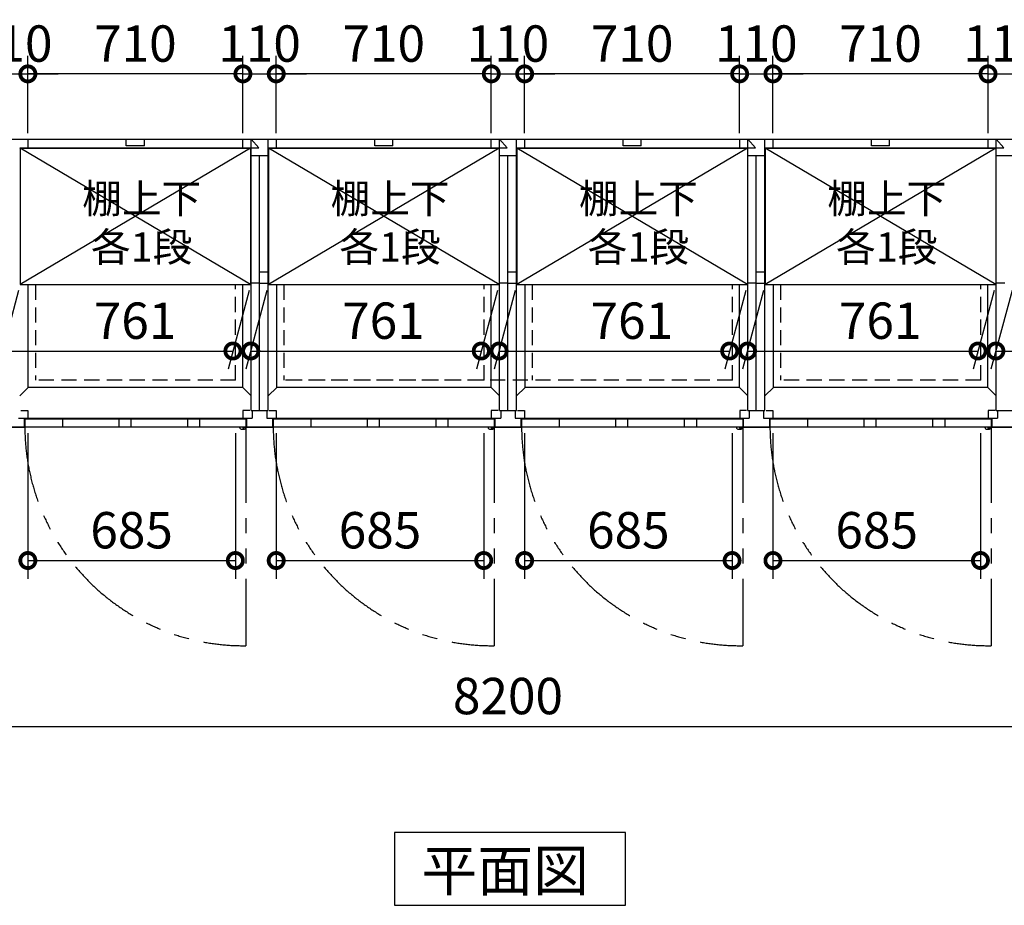
# Model space of a CAD drawing. Extents: x 140 to 16534, y 0 to 11410.
# Drawn here: x 4936 to 8187, y 6783 to 9705 of the extents above; entities that cross this region are included whole.
import ezdxf

# ---------------------------------------------------------------- set-up
doc = ezdxf.new("R2010")
doc.units = 0
doc.header["$LTSCALE"] = 20
doc.header["$PDMODE"] = 3
doc.header["$PDSIZE"] = 2
doc.linetypes.add('HIDDEN', pattern=[0.375, 0.25, -0.125])
doc.linetypes.add('PHANTOM', pattern=[2.5, 1.25, -0.25, 0.25, -0.25, 0.25, -0.25])
doc.layers.get('0').update_dxf_attribs({"linetype": 'CONTINUOUS'})
doc.layers.get('DEFPOINTS').update_dxf_attribs({"linetype": 'CONTINUOUS'})
for name, color, linetype in [('寸法', 4, 'CONTINUOUS'), ('想像線', 6, 'PHANTOM'), ('点線', 2, 'HIDDEN'), ('破線', 2, 'HIDDEN'), ('細線', 5, 'CONTINUOUS'), ('部品1', 7, 'CONTINUOUS')]:
    doc.layers.add(name, color=color, linetype=linetype)
doc.styles.add('STYLE1', font='isocp.shx', dxfattribs={"bigfont": 'bigfont.shx'})
doc.styles.add('STYLE2', font='MS PGothic.ttf')
doc.dimstyles.new('INABA_S40G', dxfattribs={"dimscale": 40, "dimtxt": 3, "dimasz": 2.5, "dimexe": 1.5, "dimexo": 0.5, "dimgap": 1, "dimtad": 3, "dimdec": 1, "dimdsep": 46, "dimtxsty": 'STYLE1', "dimblk1": 'DOTSMALL', "dimblk2": 'DOTSMALL', "dimsah": 1, "dimcen": 0, "dimclrt": 7, "dimadec": 0, "dimazin": 0, "dimtfac": 1, "dimtdec": 4, "dimtix": 1, "dimtmove": 0, "dimatfit": 3, "dimldrblk": 'DOTSMALL', "dimfxl": 1, "dimtolj": 1, "dimtzin": 0, "dimarcsym": 0})

# ---------------------------------------------------------------- blocks, each defined once
blk = doc.blocks.new('_DOTSMALL')
at = {"color": 0, "linetype": 'ByBlock', "ltscale": 50, "const_width": 0.5}
blk.add_lwpolyline([(-0.0625, 0, 1), (0.0625, 0, 1)], format="xyb", close=True, dxfattribs=at)
blk = doc.blocks.new('*D2')
at = {"layer": 'DEFPOINTS', "color": 0, "ltscale": 50}
for p in [(2448, 8360.8), (10648, 8360.8), (10648, 7373.7)]:
    blk.add_point(p, dxfattribs=at)
at = {"layer": '寸法', "color": 0, "lineweight": -2, "ltscale": 50}
for p, q in [((2448, 8340.8), (2448, 7313.7)), ((10648, 8340.8), (10648, 7313.7)), ((2448, 7373.7), (10648, 7373.7))]:
    blk.add_line(p, q, dxfattribs=at)
at = {"layer": '寸法', "color": 0, "lineweight": -2, "ltscale": 50, "xscale": 100, "yscale": 100, "zscale": 100, "rotation": 180}
blk.add_blockref('_DOTSMALL', (2448, 7373.7), dxfattribs=at)
at = {"layer": '寸法', "color": 0, "lineweight": -2, "ltscale": 50, "xscale": 100, "yscale": 100, "zscale": 100}
blk.add_blockref('_DOTSMALL', (10648, 7373.7), dxfattribs=at)
at = {"layer": '寸法', "color": 7, "ltscale": 50, "insert": (6548, 7473.7), "char_height": 120, "attachment_point": 5, "style": 'STYLE1'}
blk.add_mtext('\\A1;8200', dxfattribs=at)
blk = doc.blocks.new('*D34')
at = {"layer": 'DEFPOINTS', "color": 0, "ltscale": 50}
for p in [(8243, 9526.6), (8133, 9310.8), (8243, 9310.8)]:
    blk.add_point(p, dxfattribs=at)
at = {"layer": '寸法', "color": 0, "lineweight": -2, "ltscale": 50}
for p, q in [((8133, 9330.8), (8133, 9586.6)), ((8243, 9330.8), (8243, 9586.6)), ((8133, 9526.6), (8033, 9526.6)), ((8133, 9526.6), (8243, 9526.6)), ((8243, 9526.6), (8343, 9526.6))]:
    blk.add_line(p, q, dxfattribs=at)
at = {"layer": '寸法', "color": 0, "lineweight": -2, "ltscale": 50, "xscale": 100, "yscale": 100, "zscale": 100}
blk.add_blockref('_DOTSMALL', (8133, 9526.6), dxfattribs=at)
at = {"layer": '寸法', "color": 0, "lineweight": -2, "ltscale": 50, "xscale": 100, "yscale": 100, "zscale": 100, "rotation": 180}
blk.add_blockref('_DOTSMALL', (8243, 9526.6), dxfattribs=at)
at = {"layer": '寸法', "color": 7, "ltscale": 50, "insert": (8188, 9626.6), "char_height": 120, "attachment_point": 5, "style": 'STYLE1'}
blk.add_mtext('\\A1;110', dxfattribs=at)
blk = doc.blocks.new('*D39')
at = {"layer": 'DEFPOINTS', "color": 0, "ltscale": 50}
for p in [(7423, 8360.8), (8108, 8360.8), (8108, 7920.9)]:
    blk.add_point(p, dxfattribs=at)
at = {"layer": '寸法', "color": 0, "lineweight": -2, "ltscale": 50}
for p, q in [((7423, 8340.8), (7423, 7860.9)), ((8108, 8340.8), (8108, 7860.9)), ((7423, 7920.9), (8108, 7920.9))]:
    blk.add_line(p, q, dxfattribs=at)
at = {"layer": '寸法', "color": 0, "lineweight": -2, "ltscale": 50, "xscale": 100, "yscale": 100, "zscale": 100, "rotation": 180}
blk.add_blockref('_DOTSMALL', (7423, 7920.9), dxfattribs=at)
at = {"layer": '寸法', "color": 0, "lineweight": -2, "ltscale": 50, "xscale": 100, "yscale": 100, "zscale": 100}
blk.add_blockref('_DOTSMALL', (8108, 7920.9), dxfattribs=at)
at = {"layer": '寸法', "color": 7, "ltscale": 50, "insert": (7765.5, 8020.9), "char_height": 120, "attachment_point": 5, "style": 'STYLE1'}
blk.add_mtext('\\A1;685', dxfattribs=at)
blk = doc.blocks.new('*D38')
at = {"layer": 'DEFPOINTS', "color": 0, "ltscale": 50}
for p in [(7423, 9526.6), (7423, 9310.8), (8133, 9310.8)]:
    blk.add_point(p, dxfattribs=at)
at = {"layer": '寸法', "color": 0, "lineweight": -2, "ltscale": 50}
for p, q in [((7423, 9330.8), (7423, 9586.6)), ((8133, 9330.8), (8133, 9586.6)), ((8133, 9526.6), (7423, 9526.6))]:
    blk.add_line(p, q, dxfattribs=at)
at = {"layer": '寸法', "color": 0, "lineweight": -2, "ltscale": 50, "xscale": 100, "yscale": 100, "zscale": 100, "rotation": 180}
blk.add_blockref('_DOTSMALL', (7423, 9526.6), dxfattribs=at)
at = {"layer": '寸法', "color": 0, "lineweight": -2, "ltscale": 50, "xscale": 100, "yscale": 100, "zscale": 100}
blk.add_blockref('_DOTSMALL', (8133, 9526.6), dxfattribs=at)
at = {"layer": '寸法', "color": 7, "ltscale": 50, "insert": (7778, 9626.6), "char_height": 120, "attachment_point": 5, "style": 'STYLE1'}
blk.add_mtext('\\A1;710', dxfattribs=at)
blk = doc.blocks.new('*D40')
at = {"layer": 'DEFPOINTS', "color": 0, "ltscale": 50}
for p in [(5783, 9526.6), (5673, 9310.8), (5783, 9310.8)]:
    blk.add_point(p, dxfattribs=at)
at = {"layer": '寸法', "color": 0, "lineweight": -2, "ltscale": 50}
for p, q in [((5673, 9330.8), (5673, 9586.6)), ((5783, 9330.8), (5783, 9586.6)), ((5673, 9526.6), (5573, 9526.6)), ((5673, 9526.6), (5783, 9526.6)), ((5783, 9526.6), (5883, 9526.6))]:
    blk.add_line(p, q, dxfattribs=at)
at = {"layer": '寸法', "color": 0, "lineweight": -2, "ltscale": 50, "xscale": 100, "yscale": 100, "zscale": 100}
blk.add_blockref('_DOTSMALL', (5673, 9526.6), dxfattribs=at)
at = {"layer": '寸法', "color": 0, "lineweight": -2, "ltscale": 50, "xscale": 100, "yscale": 100, "zscale": 100, "rotation": 180}
blk.add_blockref('_DOTSMALL', (5783, 9526.6), dxfattribs=at)
at = {"layer": '寸法', "color": 7, "ltscale": 50, "insert": (5728, 9626.6), "char_height": 120, "attachment_point": 5, "style": 'STYLE1'}
blk.add_mtext('\\A1;110', dxfattribs=at)
blk = doc.blocks.new('*D41')
at = {"layer": 'DEFPOINTS', "color": 0, "ltscale": 50}
for p in [(4963, 8360.8), (5648, 8360.8), (5648, 7920.9)]:
    blk.add_point(p, dxfattribs=at)
at = {"layer": '寸法', "color": 0, "lineweight": -2, "ltscale": 50}
for p, q in [((4963, 8340.8), (4963, 7860.9)), ((5648, 8340.8), (5648, 7860.9)), ((4963, 7920.9), (5648, 7920.9))]:
    blk.add_line(p, q, dxfattribs=at)
at = {"layer": '寸法', "color": 0, "lineweight": -2, "ltscale": 50, "xscale": 100, "yscale": 100, "zscale": 100, "rotation": 180}
blk.add_blockref('_DOTSMALL', (4963, 7920.9), dxfattribs=at)
at = {"layer": '寸法', "color": 0, "lineweight": -2, "ltscale": 50, "xscale": 100, "yscale": 100, "zscale": 100}
blk.add_blockref('_DOTSMALL', (5648, 7920.9), dxfattribs=at)
at = {"layer": '寸法', "color": 7, "ltscale": 50, "insert": (5305.5, 8020.9), "char_height": 120, "attachment_point": 5, "style": 'STYLE1'}
blk.add_mtext('\\A1;685', dxfattribs=at)
blk = doc.blocks.new('*D43')
at = {"layer": 'DEFPOINTS', "color": 0, "ltscale": 50}
for p in [(4963, 9526.6), (4853, 9310.8), (4963, 9310.8)]:
    blk.add_point(p, dxfattribs=at)
at = {"layer": '寸法', "color": 0, "lineweight": -2, "ltscale": 50}
for p, q in [((4853, 9330.8), (4853, 9586.6)), ((4963, 9330.8), (4963, 9586.6)), ((4853, 9526.6), (4753, 9526.6)), ((4853, 9526.6), (4963, 9526.6)), ((4963, 9526.6), (5063, 9526.6))]:
    blk.add_line(p, q, dxfattribs=at)
at = {"layer": '寸法', "color": 0, "lineweight": -2, "ltscale": 50, "xscale": 100, "yscale": 100, "zscale": 100}
blk.add_blockref('_DOTSMALL', (4853, 9526.6), dxfattribs=at)
at = {"layer": '寸法', "color": 0, "lineweight": -2, "ltscale": 50, "xscale": 100, "yscale": 100, "zscale": 100, "rotation": 180}
blk.add_blockref('_DOTSMALL', (4963, 9526.6), dxfattribs=at)
at = {"layer": '寸法', "color": 7, "ltscale": 50, "insert": (4908, 9626.6), "char_height": 120, "attachment_point": 5, "style": 'STYLE1'}
blk.add_mtext('\\A1;110', dxfattribs=at)
blk = doc.blocks.new('*D42')
at = {"layer": 'DEFPOINTS', "color": 0, "ltscale": 50}
for p in [(4963, 9526.6), (4963, 9310.8), (5673, 9310.8)]:
    blk.add_point(p, dxfattribs=at)
at = {"layer": '寸法', "color": 0, "lineweight": -2, "ltscale": 50}
for p, q in [((4963, 9330.8), (4963, 9586.6)), ((5673, 9330.8), (5673, 9586.6)), ((5673, 9526.6), (4963, 9526.6))]:
    blk.add_line(p, q, dxfattribs=at)
at = {"layer": '寸法', "color": 0, "lineweight": -2, "ltscale": 50, "xscale": 100, "yscale": 100, "zscale": 100, "rotation": 180}
blk.add_blockref('_DOTSMALL', (4963, 9526.6), dxfattribs=at)
at = {"layer": '寸法', "color": 0, "lineweight": -2, "ltscale": 50, "xscale": 100, "yscale": 100, "zscale": 100}
blk.add_blockref('_DOTSMALL', (5673, 9526.6), dxfattribs=at)
at = {"layer": '寸法', "color": 7, "ltscale": 50, "insert": (5318, 9626.6), "char_height": 120, "attachment_point": 5, "style": 'STYLE1'}
blk.add_mtext('\\A1;710', dxfattribs=at)
blk = doc.blocks.new('*D53')
at = {"layer": 'DEFPOINTS', "color": 0, "ltscale": 50}
for p in [(8217.5, 8831.3), (8978.5, 8831.3), (8919.9, 8612.2)]:
    blk.add_point(p, dxfattribs=at)
at = {"layer": '寸法', "color": 0, "lineweight": -2, "ltscale": 50}
for p, q in [((8212.2, 8811.3), (8142.8, 8552.2)), ((8973.2, 8811.3), (8903.8, 8552.2)), ((8158.9, 8612.2), (8919.9, 8612.2))]:
    blk.add_line(p, q, dxfattribs=at)
at = {"layer": '寸法', "color": 0, "lineweight": -2, "ltscale": 50, "xscale": 100, "yscale": 100, "zscale": 100, "rotation": 180}
blk.add_blockref('_DOTSMALL', (8158.9, 8612.2), dxfattribs=at)
at = {"layer": '寸法', "color": 0, "lineweight": -2, "ltscale": 50, "xscale": 100, "yscale": 100, "zscale": 100}
blk.add_blockref('_DOTSMALL', (8919.9, 8612.2), dxfattribs=at)
at = {"layer": '寸法', "color": 7, "ltscale": 50, "insert": (8596.9, 8712.2), "char_height": 120, "attachment_point": 5, "style": 'STYLE1'}
blk.add_mtext('\\A1;761', dxfattribs=at)
blk = doc.blocks.new('*D54')
at = {"layer": 'DEFPOINTS', "color": 0, "ltscale": 50}
for p in [(7397.5, 8831.3), (8158.5, 8831.3), (8099.9, 8612.2)]:
    blk.add_point(p, dxfattribs=at)
at = {"layer": '寸法', "color": 0, "lineweight": -2, "ltscale": 50}
for p, q in [((7392.2, 8811.3), (7322.8, 8552.2)), ((8153.2, 8811.3), (8083.8, 8552.2)), ((7338.9, 8612.2), (8099.9, 8612.2))]:
    blk.add_line(p, q, dxfattribs=at)
at = {"layer": '寸法', "color": 0, "lineweight": -2, "ltscale": 50, "xscale": 100, "yscale": 100, "zscale": 100, "rotation": 180}
blk.add_blockref('_DOTSMALL', (7338.9, 8612.2), dxfattribs=at)
at = {"layer": '寸法', "color": 0, "lineweight": -2, "ltscale": 50, "xscale": 100, "yscale": 100, "zscale": 100}
blk.add_blockref('_DOTSMALL', (8099.9, 8612.2), dxfattribs=at)
at = {"layer": '寸法', "color": 7, "ltscale": 50, "insert": (7776.9, 8712.2), "char_height": 120, "attachment_point": 5, "style": 'STYLE1'}
blk.add_mtext('\\A1;761', dxfattribs=at)
blk = doc.blocks.new('*D55')
at = {"layer": 'DEFPOINTS', "color": 0, "ltscale": 50}
for p in [(4937.5, 8831.3), (5698.5, 8831.3), (5639.9, 8612.2)]:
    blk.add_point(p, dxfattribs=at)
at = {"layer": '寸法', "color": 0, "lineweight": -2, "ltscale": 50}
for p, q in [((4932.2, 8811.3), (4862.8, 8552.2)), ((5693.2, 8811.3), (5623.8, 8552.2)), ((4878.9, 8612.2), (5639.9, 8612.2))]:
    blk.add_line(p, q, dxfattribs=at)
at = {"layer": '寸法', "color": 0, "lineweight": -2, "ltscale": 50, "xscale": 100, "yscale": 100, "zscale": 100, "rotation": 180}
blk.add_blockref('_DOTSMALL', (4878.9, 8612.2), dxfattribs=at)
at = {"layer": '寸法', "color": 0, "lineweight": -2, "ltscale": 50, "xscale": 100, "yscale": 100, "zscale": 100}
blk.add_blockref('_DOTSMALL', (5639.9, 8612.2), dxfattribs=at)
at = {"layer": '寸法', "color": 7, "ltscale": 50, "insert": (5316.9, 8712.2), "char_height": 120, "attachment_point": 5, "style": 'STYLE1'}
blk.add_mtext('\\A1;761', dxfattribs=at)
blk = doc.blocks.new('*D62')
at = {"layer": 'DEFPOINTS', "color": 0, "ltscale": 50}
for p in [(6577.5, 8831.3), (7338.5, 8831.3), (7279.9, 8612.2)]:
    blk.add_point(p, dxfattribs=at)
at = {"layer": '寸法', "color": 0, "lineweight": -2, "ltscale": 50}
for p, q in [((6572.2, 8811.3), (6502.8, 8552.2)), ((7333.2, 8811.3), (7263.8, 8552.2)), ((6518.9, 8612.2), (7279.9, 8612.2))]:
    blk.add_line(p, q, dxfattribs=at)
at = {"layer": '寸法', "color": 0, "lineweight": -2, "ltscale": 50, "xscale": 100, "yscale": 100, "zscale": 100, "rotation": 180}
blk.add_blockref('_DOTSMALL', (6518.9, 8612.2), dxfattribs=at)
at = {"layer": '寸法', "color": 0, "lineweight": -2, "ltscale": 50, "xscale": 100, "yscale": 100, "zscale": 100}
blk.add_blockref('_DOTSMALL', (7279.9, 8612.2), dxfattribs=at)
at = {"layer": '寸法', "color": 7, "ltscale": 50, "insert": (6956.9, 8712.2), "char_height": 120, "attachment_point": 5, "style": 'STYLE1'}
blk.add_mtext('\\A1;761', dxfattribs=at)
blk = doc.blocks.new('*D63')
at = {"layer": 'DEFPOINTS', "color": 0, "ltscale": 50}
for p in [(6603, 8360.8), (7288, 8360.8), (7288, 7920.9)]:
    blk.add_point(p, dxfattribs=at)
at = {"layer": '寸法', "color": 0, "lineweight": -2, "ltscale": 50}
for p, q in [((6603, 8340.8), (6603, 7860.9)), ((7288, 8340.8), (7288, 7860.9)), ((6603, 7920.9), (7288, 7920.9))]:
    blk.add_line(p, q, dxfattribs=at)
at = {"layer": '寸法', "color": 0, "lineweight": -2, "ltscale": 50, "xscale": 100, "yscale": 100, "zscale": 100, "rotation": 180}
blk.add_blockref('_DOTSMALL', (6603, 7920.9), dxfattribs=at)
at = {"layer": '寸法', "color": 0, "lineweight": -2, "ltscale": 50, "xscale": 100, "yscale": 100, "zscale": 100}
blk.add_blockref('_DOTSMALL', (7288, 7920.9), dxfattribs=at)
at = {"layer": '寸法', "color": 7, "ltscale": 50, "insert": (6945.5, 8020.9), "char_height": 120, "attachment_point": 5, "style": 'STYLE1'}
blk.add_mtext('\\A1;685', dxfattribs=at)
blk = doc.blocks.new('*D64')
at = {"layer": 'DEFPOINTS', "color": 0, "ltscale": 50}
for p in [(6603, 9526.6), (6603, 9310.8), (7313, 9310.8)]:
    blk.add_point(p, dxfattribs=at)
at = {"layer": '寸法', "color": 0, "lineweight": -2, "ltscale": 50}
for p, q in [((6603, 9330.8), (6603, 9586.6)), ((7313, 9330.8), (7313, 9586.6)), ((7313, 9526.6), (6603, 9526.6))]:
    blk.add_line(p, q, dxfattribs=at)
at = {"layer": '寸法', "color": 0, "lineweight": -2, "ltscale": 50, "xscale": 100, "yscale": 100, "zscale": 100, "rotation": 180}
blk.add_blockref('_DOTSMALL', (6603, 9526.6), dxfattribs=at)
at = {"layer": '寸法', "color": 0, "lineweight": -2, "ltscale": 50, "xscale": 100, "yscale": 100, "zscale": 100}
blk.add_blockref('_DOTSMALL', (7313, 9526.6), dxfattribs=at)
at = {"layer": '寸法', "color": 7, "ltscale": 50, "insert": (6958, 9626.6), "char_height": 120, "attachment_point": 5, "style": 'STYLE1'}
blk.add_mtext('\\A1;710', dxfattribs=at)
blk = doc.blocks.new('*D65')
at = {"layer": 'DEFPOINTS', "color": 0, "ltscale": 50}
for p in [(7423, 9526.6), (7313, 9310.8), (7423, 9310.8)]:
    blk.add_point(p, dxfattribs=at)
at = {"layer": '寸法', "color": 0, "lineweight": -2, "ltscale": 50}
for p, q in [((7313, 9330.8), (7313, 9586.6)), ((7423, 9330.8), (7423, 9586.6)), ((7313, 9526.6), (7213, 9526.6)), ((7313, 9526.6), (7423, 9526.6)), ((7423, 9526.6), (7523, 9526.6))]:
    blk.add_line(p, q, dxfattribs=at)
at = {"layer": '寸法', "color": 0, "lineweight": -2, "ltscale": 50, "xscale": 100, "yscale": 100, "zscale": 100}
blk.add_blockref('_DOTSMALL', (7313, 9526.6), dxfattribs=at)
at = {"layer": '寸法', "color": 0, "lineweight": -2, "ltscale": 50, "xscale": 100, "yscale": 100, "zscale": 100, "rotation": 180}
blk.add_blockref('_DOTSMALL', (7423, 9526.6), dxfattribs=at)
at = {"layer": '寸法', "color": 7, "ltscale": 50, "insert": (7368, 9626.6), "char_height": 120, "attachment_point": 5, "style": 'STYLE1'}
blk.add_mtext('\\A1;110', dxfattribs=at)
blk = doc.blocks.new('*D66')
at = {"layer": 'DEFPOINTS', "color": 0, "ltscale": 50}
for p in [(5757.5, 8831.3), (6518.5, 8831.3), (6459.9, 8612.2)]:
    blk.add_point(p, dxfattribs=at)
at = {"layer": '寸法', "color": 0, "lineweight": -2, "ltscale": 50}
for p, q in [((5752.2, 8811.3), (5682.8, 8552.2)), ((6513.2, 8811.3), (6443.8, 8552.2)), ((5698.9, 8612.2), (6459.9, 8612.2))]:
    blk.add_line(p, q, dxfattribs=at)
at = {"layer": '寸法', "color": 0, "lineweight": -2, "ltscale": 50, "xscale": 100, "yscale": 100, "zscale": 100, "rotation": 180}
blk.add_blockref('_DOTSMALL', (5698.9, 8612.2), dxfattribs=at)
at = {"layer": '寸法', "color": 0, "lineweight": -2, "ltscale": 50, "xscale": 100, "yscale": 100, "zscale": 100}
blk.add_blockref('_DOTSMALL', (6459.9, 8612.2), dxfattribs=at)
at = {"layer": '寸法', "color": 7, "ltscale": 50, "insert": (6136.9, 8712.2), "char_height": 120, "attachment_point": 5, "style": 'STYLE1'}
blk.add_mtext('\\A1;761', dxfattribs=at)
blk = doc.blocks.new('*D67')
at = {"layer": 'DEFPOINTS', "color": 0, "ltscale": 50}
for p in [(5783, 8360.8), (6468, 8360.8), (6468, 7920.9)]:
    blk.add_point(p, dxfattribs=at)
at = {"layer": '寸法', "color": 0, "lineweight": -2, "ltscale": 50}
for p, q in [((5783, 8340.8), (5783, 7860.9)), ((6468, 8340.8), (6468, 7860.9)), ((5783, 7920.9), (6468, 7920.9))]:
    blk.add_line(p, q, dxfattribs=at)
at = {"layer": '寸法', "color": 0, "lineweight": -2, "ltscale": 50, "xscale": 100, "yscale": 100, "zscale": 100, "rotation": 180}
blk.add_blockref('_DOTSMALL', (5783, 7920.9), dxfattribs=at)
at = {"layer": '寸法', "color": 0, "lineweight": -2, "ltscale": 50, "xscale": 100, "yscale": 100, "zscale": 100}
blk.add_blockref('_DOTSMALL', (6468, 7920.9), dxfattribs=at)
at = {"layer": '寸法', "color": 7, "ltscale": 50, "insert": (6125.5, 8020.9), "char_height": 120, "attachment_point": 5, "style": 'STYLE1'}
blk.add_mtext('\\A1;685', dxfattribs=at)
blk = doc.blocks.new('*D68')
at = {"layer": 'DEFPOINTS', "color": 0, "ltscale": 50}
for p in [(5783, 9526.6), (5783, 9310.8), (6493, 9310.8)]:
    blk.add_point(p, dxfattribs=at)
at = {"layer": '寸法', "color": 0, "lineweight": -2, "ltscale": 50}
for p, q in [((5783, 9330.8), (5783, 9586.6)), ((6493, 9330.8), (6493, 9586.6)), ((6493, 9526.6), (5783, 9526.6))]:
    blk.add_line(p, q, dxfattribs=at)
at = {"layer": '寸法', "color": 0, "lineweight": -2, "ltscale": 50, "xscale": 100, "yscale": 100, "zscale": 100, "rotation": 180}
blk.add_blockref('_DOTSMALL', (5783, 9526.6), dxfattribs=at)
at = {"layer": '寸法', "color": 0, "lineweight": -2, "ltscale": 50, "xscale": 100, "yscale": 100, "zscale": 100}
blk.add_blockref('_DOTSMALL', (6493, 9526.6), dxfattribs=at)
at = {"layer": '寸法', "color": 7, "ltscale": 50, "insert": (6138, 9626.6), "char_height": 120, "attachment_point": 5, "style": 'STYLE1'}
blk.add_mtext('\\A1;710', dxfattribs=at)
blk = doc.blocks.new('*D69')
at = {"layer": 'DEFPOINTS', "color": 0, "ltscale": 50}
for p in [(6603, 9526.6), (6493, 9310.8), (6603, 9310.8)]:
    blk.add_point(p, dxfattribs=at)
at = {"layer": '寸法', "color": 0, "lineweight": -2, "ltscale": 50}
for p, q in [((6493, 9330.8), (6493, 9586.6)), ((6603, 9330.8), (6603, 9586.6)), ((6493, 9526.6), (6393, 9526.6)), ((6493, 9526.6), (6603, 9526.6)), ((6603, 9526.6), (6703, 9526.6))]:
    blk.add_line(p, q, dxfattribs=at)
at = {"layer": '寸法', "color": 0, "lineweight": -2, "ltscale": 50, "xscale": 100, "yscale": 100, "zscale": 100}
blk.add_blockref('_DOTSMALL', (6493, 9526.6), dxfattribs=at)
at = {"layer": '寸法', "color": 0, "lineweight": -2, "ltscale": 50, "xscale": 100, "yscale": 100, "zscale": 100, "rotation": 180}
blk.add_blockref('_DOTSMALL', (6603, 9526.6), dxfattribs=at)
at = {"layer": '寸法', "color": 7, "ltscale": 50, "insert": (6548, 9626.6), "char_height": 120, "attachment_point": 5, "style": 'STYLE1'}
blk.add_mtext('\\A1;110', dxfattribs=at)

msp = doc.modelspace()

# ---------------------------------------------------------------- linework, layer by layer
at = {"layer": '想像線', "ltscale": 10}
for p, q in [((5683.047, 8360.766), (5683.047, 7639.849)), ((6503.047, 8360.766), (6503.047, 7639.849)), ((7323.047, 8360.766), (7323.047, 7639.849)), ((8143.047, 8360.766), (8143.047, 7639.849))]:
    msp.add_line(p, q, dxfattribs=at)
for centre in [(5675.695, 8362.461), (6495.695, 8362.461), (7315.695, 8362.461), (8135.695, 8362.461)]:
    msp.add_arc(centre, 722.65, 180.134381, 270.582922, dxfattribs=at)
at = {"layer": '点線', "ltscale": 10}
for p, q in [((5649.047, 8515.766), (5649.047, 8831.266)), ((5649.047, 8515.766), (5649.047, 8831.266)), ((5649.047, 8515.766), (5649.047, 8831.266)), ((5649.047, 8515.766), (5649.047, 8831.266)), ((6469.047, 8515.766), (6469.047, 8831.266)), ((6469.047, 8515.766), (6469.047, 8831.266)), ((6469.047, 8515.766), (6469.047, 8831.266)), ((7289.047, 8515.766), (7289.047, 8831.266)), ((7289.047, 8515.766), (7289.047, 8831.266)), ((7289.047, 8515.766), (7289.047, 8831.266)), ((8109.047, 8515.766), (8109.047, 8831.266))]:
    msp.add_line(p, q, dxfattribs=at)
at = {"layer": '破線', "ltscale": 10}
for p, q in [((4988.047, 8831.266), (4988.047, 8515.766)), ((5808.047, 8831.266), (5808.047, 8515.766)), ((5808.047, 8831.266), (5808.047, 8515.766)), ((6628.047, 8831.266), (6628.047, 8515.766)), ((7448.047, 8831.266), (7448.047, 8515.766)), ((5649.047, 8515.766), (4988.047, 8515.766)), ((7289.047, 8515.766), (5808.047, 8515.766)), ((6469.047, 8515.766), (5808.047, 8515.766)), ((7289.047, 8515.766), (6628.047, 8515.766)), ((8109.047, 8515.766), (7448.047, 8515.766))]:
    msp.add_line(p, q, dxfattribs=at)
at = {"layer": '細線', "ltscale": 50}
for p, q in [((5288.047, 9289.266), (5288.047, 9310.766)), ((5348.047, 9289.266), (5348.047, 9310.766)), ((6108.047, 9289.266), (6108.047, 9310.766)), ((6168.047, 9289.266), (6168.047, 9310.766)), ((6928.047, 9289.266), (6928.047, 9310.766)), ((6988.047, 9289.266), (6988.047, 9310.766)), ((7748.047, 9289.266), (7748.047, 9310.766)), ((7808.047, 9289.266), (7808.047, 9310.766)), ((5698.547, 9281.266), (4937.547, 8831.266)), ((5698.547, 8831.266), (4937.547, 9281.266)), ((5348.047, 9289.266), (5288.047, 9289.266)), ((6518.547, 8831.266), (5757.547, 9281.266)), ((6518.547, 9281.266), (5757.547, 8831.266)), ((6168.047, 9289.266), (6108.047, 9289.266)), ((7338.547, 8831.266), (6577.547, 9281.266)), ((7338.547, 9281.266), (6577.547, 8831.266)), ((6988.047, 9289.266), (6928.047, 9289.266)), ((8158.547, 9281.266), (7397.547, 8831.266)), ((8158.547, 8831.266), (7397.547, 9281.266)), ((7808.047, 9289.266), (7748.047, 9289.266)), ((5077.047, 8386.766), (5077.047, 8360.766)), ((5263.047, 8386.766), (5263.047, 8360.766)), ((5303.047, 8386.766), (5303.047, 8360.766)), ((5490.047, 8386.766), (5490.047, 8360.766)), ((5530.047, 8386.766), (5530.047, 8360.766)), ((5897.047, 8386.766), (5897.047, 8360.766)), ((5897.047, 8386.766), (5897.047, 8360.766)), ((6083.047, 8386.766), (6083.047, 8360.766)), ((6123.047, 8386.766), (6123.047, 8360.766)), ((6310.047, 8386.766), (6310.047, 8360.766)), ((6350.047, 8386.766), (6350.047, 8360.766)), ((6717.047, 8386.766), (6717.047, 8360.766)), ((6903.047, 8386.766), (6903.047, 8360.766)), ((6943.047, 8386.766), (6943.047, 8360.766)), ((7130.047, 8386.766), (7130.047, 8360.766)), ((7170.047, 8386.766), (7170.047, 8360.766)), ((7537.047, 8386.766), (7537.047, 8360.766)), ((7723.047, 8386.766), (7723.047, 8360.766)), ((7763.047, 8386.766), (7763.047, 8360.766)), ((7950.047, 8386.766), (7950.047, 8360.766)), ((7990.047, 8386.766), (7990.047, 8360.766))]:
    msp.add_line(p, q, dxfattribs=at)
at = {"layer": '細線', "ltscale": 0.2}
for centre in [(5675.109, 8361.764), (5675.109, 8361.764), (5675.109, 8361.764), (5675.109, 8361.764), (6495.109, 8361.764), (6495.109, 8361.764), (6495.109, 8361.764), (7315.109, 8361.764), (7315.109, 8361.764), (7315.109, 8361.764), (8135.109, 8361.764)]:
    msp.add_arc(centre, 4.05, 194.260351, 345.739649, dxfattribs=at)
at = {"layer": '部品1'}
for p, q in [((2448.047, 9310.766), (10648.047, 9310.766)), ((4963.047, 9310.766), (4963.047, 9282.766)), ((4963.047, 9310.766), (4963.047, 9282.766)), ((5783.047, 9310.766), (5783.047, 9282.766)), ((5783.047, 9310.766), (5783.047, 9282.766)), ((5783.047, 9310.766), (5783.047, 9282.766)), ((5783.047, 9310.766), (5783.047, 9282.766)), ((6603.047, 9310.766), (6603.047, 9282.766)), ((6603.047, 9310.766), (6603.047, 9282.766)), ((6603.047, 9310.766), (6603.047, 9282.766)), ((6603.047, 9310.766), (6603.047, 9282.766)), ((7423.047, 9310.766), (7423.047, 9282.766)), ((7423.047, 9310.766), (7423.047, 9282.766)), ((7423.047, 9310.766), (7423.047, 9282.766)), ((7423.047, 9310.766), (7423.047, 9282.766)), ((4936.047, 9282.766), (5725.428, 9282.766)), ((4937.547, 9281.266), (5698.547, 9281.266)), ((5698.547, 9281.266), (5698.547, 8831.266)), ((5698.547, 9281.266), (5698.547, 8831.266)), ((5756.047, 9282.766), (6545.428, 9282.766)), ((5756.047, 9282.766), (6545.428, 9282.766)), ((5757.547, 9281.266), (6518.6, 9281.266)), ((5757.547, 9281.266), (6518.547, 9281.266)), ((6518.547, 9281.266), (6518.547, 8831.266)), ((6518.547, 9281.266), (6518.547, 8831.266)), ((6576.047, 9282.766), (7365.428, 9282.766)), ((6576.047, 9282.766), (7365.428, 9282.766)), ((6577.547, 9281.266), (7338.547, 9281.266)), ((6577.547, 9281.266), (7338.547, 9281.266)), ((7338.547, 9281.266), (7338.547, 8831.266)), ((7338.547, 9281.266), (7338.547, 8831.266)), ((7396.047, 9282.766), (8185.428, 9282.766)), ((7397.547, 9281.266), (8158.547, 9281.266)), ((8158.547, 9281.266), (8158.547, 8831.266)), ((4937.547, 8831.266), (5698.547, 8831.266)), ((5757.547, 8831.266), (6518.547, 8831.266)), ((6577.547, 8831.266), (7338.547, 8831.266)), ((7397.547, 8831.266), (8158.547, 8831.266)), ((5672.548, 8492.266), (4964.548, 8492.265)), ((6492.548, 8492.266), (5784.548, 8492.265)), ((6492.548, 8492.266), (5784.548, 8492.265)), ((7312.548, 8492.266), (6604.548, 8492.265)), ((7312.548, 8492.266), (6604.548, 8492.265)), ((8132.548, 8492.266), (7424.548, 8492.265)), ((4951.047, 8390.266), (4951.047, 8360.766)), ((5685.047, 8390.266), (5685.047, 8360.766)), ((5685.047, 8390.266), (5685.047, 8360.766)), ((5685.047, 8390.266), (5685.047, 8360.766)), ((5685.047, 8390.266), (5685.047, 8360.766)), ((5771.047, 8390.266), (5771.047, 8360.766)), ((5771.047, 8390.266), (5771.047, 8360.766)), ((6505.047, 8390.266), (6505.047, 8360.766)), ((6505.047, 8390.266), (6505.047, 8360.766)), ((6505.047, 8390.266), (6505.047, 8360.766)), ((6591.047, 8390.266), (6591.047, 8360.766)), ((6591.047, 8390.266), (6591.047, 8360.766)), ((7325.047, 8390.266), (7325.047, 8360.766)), ((7325.047, 8390.266), (7325.047, 8360.766)), ((7325.047, 8390.266), (7325.047, 8360.766)), ((7411.047, 8390.266), (7411.047, 8360.766)), ((7411.047, 8390.266), (7411.047, 8360.766)), ((8145.047, 8390.266), (8145.047, 8360.766)), ((10648.047, 8360.766), (2448.047, 8360.766)), ((4953.047, 8386.766), (4953.047, 8360.766)), ((4953.047, 8386.766), (4953.047, 8360.766)), ((5683.047, 8386.766), (4953.047, 8386.766)), ((5683.047, 8386.766), (5683.047, 8360.766)), ((5683.047, 8386.766), (5683.047, 8360.766)), ((5683.047, 8386.766), (5683.047, 8360.766)), ((5683.047, 8386.766), (5683.047, 8360.766)), ((5773.047, 8386.766), (5773.047, 8360.766)), ((5773.047, 8386.766), (5773.047, 8360.766)), ((6503.047, 8386.766), (5773.047, 8386.766)), ((5773.047, 8386.766), (5773.047, 8360.766)), ((5773.047, 8386.766), (5773.047, 8360.766)), ((6503.047, 8386.766), (5773.047, 8386.766)), ((6503.047, 8386.766), (6503.047, 8360.766)), ((6503.047, 8386.766), (6503.047, 8360.766)), ((6503.047, 8386.766), (6503.047, 8360.766)), ((7323.047, 8386.766), (6593.047, 8386.766)), ((7323.047, 8386.766), (6593.047, 8386.766)), ((6593.047, 8386.766), (6593.047, 8360.766)), ((6593.047, 8386.766), (6593.047, 8360.766)), ((6593.047, 8386.766), (6593.047, 8360.766)), ((6593.047, 8386.766), (6593.047, 8360.766)), ((7323.047, 8386.766), (7323.047, 8360.766)), ((7323.047, 8386.766), (7323.047, 8360.766)), ((7323.047, 8386.766), (7323.047, 8360.766)), ((7413.047, 8386.766), (7413.047, 8360.766)), ((7413.047, 8386.766), (7413.047, 8360.766)), ((8143.047, 8386.766), (7413.047, 8386.766)), ((7413.047, 8386.766), (7413.047, 8360.766)), ((7413.047, 8386.766), (7413.047, 8360.766)), ((8143.047, 8386.766), (8143.047, 8360.766))]:
    msp.add_line(p, q, dxfattribs=at)
at = {"layer": '部品1', "ltscale": 5}
for p, q in [((4963.047, 9310.766), (4963.047, 9282.766)), ((5673.047, 9282.766), (5673.047, 9310.766)), ((5673.047, 9282.766), (5673.047, 9310.766)), ((5673.047, 9282.766), (5673.047, 9310.766)), ((5673.047, 9282.766), (5673.047, 9310.766)), ((5700.047, 9310.766), (5725.428, 9282.766)), ((5700.047, 9310.766), (5725.428, 9282.766)), ((5783.047, 9310.766), (5783.047, 9282.766)), ((5783.047, 9310.766), (5783.047, 9282.766)), ((6493.047, 9282.766), (6493.047, 9310.766)), ((6493.047, 9282.766), (6493.047, 9310.766)), ((6493.047, 9282.766), (6493.047, 9310.766)), ((6520.047, 9310.766), (6545.428, 9282.766)), ((6520.047, 9310.766), (6545.428, 9282.766)), ((6603.047, 9310.766), (6603.047, 9282.766)), ((6603.047, 9310.766), (6603.047, 9282.766)), ((7313.047, 9282.766), (7313.047, 9310.766)), ((7313.047, 9282.766), (7313.047, 9310.766)), ((7313.047, 9282.766), (7313.047, 9310.766)), ((7340.047, 9310.766), (7365.428, 9282.766)), ((7340.047, 9310.766), (7365.428, 9282.766)), ((7423.047, 9310.766), (7423.047, 9282.766)), ((7423.047, 9310.766), (7423.047, 9282.766)), ((8133.047, 9282.766), (8133.047, 9310.766)), ((8160.047, 9310.766), (8185.428, 9282.766)), ((5756.047, 9255.766), (5700.047, 9255.766)), ((5756.047, 9255.766), (5700.047, 9255.766)), ((5756.047, 9255.766), (5700.047, 9255.766)), ((6576.047, 9255.766), (6520.047, 9255.766)), ((6576.047, 9255.766), (6520.047, 9255.766)), ((7396.047, 9255.766), (7340.047, 9255.766)), ((7396.047, 9255.766), (7340.047, 9255.766)), ((8216.047, 9255.766), (8160.047, 9255.766)), ((4964.548, 8492.266), (4964.547, 8831.266)), ((5728.047, 8835.766), (5700.047, 8835.766)), ((5728.047, 8835.766), (5700.047, 8835.766)), ((5784.548, 8492.266), (5784.547, 8831.266)), ((5784.548, 8492.266), (5784.547, 8831.266)), ((6548.047, 8835.766), (6520.047, 8835.766)), ((6548.047, 8835.766), (6520.047, 8835.766)), ((6604.548, 8492.266), (6604.547, 8831.266)), ((6604.548, 8492.266), (6604.547, 8831.266)), ((7368.047, 8835.766), (7340.047, 8835.766)), ((7368.047, 8835.766), (7340.047, 8835.766)), ((7424.548, 8492.266), (7424.547, 8831.266)), ((7424.548, 8492.266), (7424.547, 8831.266)), ((8188.047, 8835.766), (8160.047, 8835.766)), ((4932.047, 8390.266), (5704.047, 8390.266)), ((4940.047, 8415.766), (4963.047, 8415.766)), ((4951.047, 8390.266), (4951.047, 8360.766)), ((4963.047, 8415.766), (4963.047, 8390.266)), ((5696.047, 8415.766), (5673.047, 8415.766)), ((5673.047, 8415.766), (5673.047, 8390.266)), ((5673.047, 8415.766), (5673.047, 8390.266)), ((5696.047, 8415.766), (5673.047, 8415.766)), ((5696.047, 8415.766), (5673.047, 8415.766)), ((5673.047, 8415.766), (5673.047, 8390.266)), ((5673.047, 8415.766), (5673.047, 8390.266)), ((5696.047, 8415.766), (5673.047, 8415.766)), ((5685.047, 8390.266), (5685.047, 8360.766)), ((5685.047, 8390.266), (5685.047, 8360.766)), ((5685.047, 8390.266), (5685.047, 8360.766)), ((5685.047, 8390.266), (5685.047, 8360.766)), ((5700.047, 8415.766), (5756.047, 8415.766)), ((5700.047, 8415.766), (5756.047, 8415.766)), ((5700.047, 8415.766), (5756.047, 8415.766)), ((5704.047, 8415.766), (5704.047, 8390.266)), ((5704.047, 8415.766), (5704.047, 8390.266)), ((5704.047, 8415.766), (5704.047, 8390.266)), ((5704.047, 8415.766), (5704.047, 8390.266)), ((5752.047, 8415.766), (5752.047, 8390.266)), ((5752.047, 8415.766), (5752.047, 8390.266)), ((5752.047, 8415.766), (5752.047, 8390.266)), ((5752.047, 8390.266), (6524.047, 8390.266)), ((5752.047, 8390.266), (6524.047, 8390.266)), ((5760.047, 8415.766), (5783.047, 8415.766)), ((5760.047, 8415.766), (5783.047, 8415.766)), ((5771.047, 8390.266), (5771.047, 8360.766)), ((5771.047, 8390.266), (5771.047, 8360.766)), ((5783.047, 8415.766), (5783.047, 8390.266)), ((5783.047, 8415.766), (5783.047, 8390.266)), ((6516.047, 8415.766), (6493.047, 8415.766)), ((6493.047, 8415.766), (6493.047, 8390.266)), ((6493.047, 8415.766), (6493.047, 8390.266)), ((6516.047, 8415.766), (6493.047, 8415.766)), ((6493.047, 8415.766), (6493.047, 8390.266)), ((6516.047, 8415.766), (6493.047, 8415.766)), ((6505.047, 8390.266), (6505.047, 8360.766)), ((6505.047, 8390.266), (6505.047, 8360.766)), ((6505.047, 8390.266), (6505.047, 8360.766)), ((6520.047, 8415.766), (6576.047, 8415.766)), ((6520.047, 8415.766), (6576.047, 8415.766)), ((6524.047, 8415.766), (6524.047, 8390.266)), ((6524.047, 8415.766), (6524.047, 8390.266)), ((6524.047, 8415.766), (6524.047, 8390.266)), ((6572.047, 8415.766), (6572.047, 8390.266)), ((6572.047, 8415.766), (6572.047, 8390.266)), ((6572.047, 8390.266), (7344.047, 8390.266)), ((6572.047, 8390.266), (7344.047, 8390.266)), ((6580.047, 8415.766), (6603.047, 8415.766)), ((6580.047, 8415.766), (6603.047, 8415.766)), ((6591.047, 8390.266), (6591.047, 8360.766)), ((6591.047, 8390.266), (6591.047, 8360.766)), ((6603.047, 8415.766), (6603.047, 8390.266)), ((6603.047, 8415.766), (6603.047, 8390.266)), ((7336.047, 8415.766), (7313.047, 8415.766)), ((7313.047, 8415.766), (7313.047, 8390.266)), ((7313.047, 8415.766), (7313.047, 8390.266)), ((7336.047, 8415.766), (7313.047, 8415.766)), ((7313.047, 8415.766), (7313.047, 8390.266)), ((7336.047, 8415.766), (7313.047, 8415.766)), ((7325.047, 8390.266), (7325.047, 8360.766)), ((7325.047, 8390.266), (7325.047, 8360.766)), ((7325.047, 8390.266), (7325.047, 8360.766)), ((7340.047, 8415.766), (7396.047, 8415.766)), ((7340.047, 8415.766), (7396.047, 8415.766)), ((7344.047, 8415.766), (7344.047, 8390.266)), ((7344.047, 8415.766), (7344.047, 8390.266)), ((7344.047, 8415.766), (7344.047, 8390.266)), ((7392.047, 8415.766), (7392.047, 8390.266)), ((7392.047, 8415.766), (7392.047, 8390.266)), ((7392.047, 8390.266), (8164.047, 8390.266)), ((7400.047, 8415.766), (7423.047, 8415.766)), ((7400.047, 8415.766), (7423.047, 8415.766)), ((7411.047, 8390.266), (7411.047, 8360.766)), ((7411.047, 8390.266), (7411.047, 8360.766)), ((7423.047, 8415.766), (7423.047, 8390.266)), ((7423.047, 8415.766), (7423.047, 8390.266)), ((8156.047, 8415.766), (8133.047, 8415.766)), ((8133.047, 8415.766), (8133.047, 8390.266)), ((8145.047, 8390.266), (8145.047, 8360.766)), ((8160.047, 8415.766), (8216.047, 8415.766)), ((8164.047, 8415.766), (8164.047, 8390.266)), ((4865.047, 8360.766), (4951.047, 8360.766)), ((5685.047, 8360.766), (5771.047, 8360.766)), ((5685.047, 8360.766), (5771.047, 8360.766)), ((6505.047, 8360.766), (6591.047, 8360.766)), ((6505.047, 8360.766), (6591.047, 8360.766)), ((7325.047, 8360.766), (7411.047, 8360.766)), ((7325.047, 8360.766), (7411.047, 8360.766)), ((8145.047, 8360.766), (8231.047, 8360.766))]:
    msp.add_line(p, q, dxfattribs=at)
at = {"layer": '部品1', "ltscale": 50}
for p, q in [((5700.047, 8415.766), (5700.047, 9310.766)), ((5700.047, 8415.766), (5700.047, 9310.766)), ((5756.047, 8415.766), (5756.047, 9310.766)), ((5756.047, 8415.766), (5756.047, 9310.766)), ((5756.047, 8415.766), (5756.047, 9310.766)), ((6520.047, 8415.766), (6520.047, 9310.766)), ((6520.047, 8415.766), (6520.047, 9310.766)), ((6576.047, 8415.766), (6576.047, 9310.766)), ((6576.047, 8415.766), (6576.047, 9310.766)), ((7340.047, 8415.766), (7340.047, 9310.766)), ((7340.047, 8415.766), (7340.047, 9310.766)), ((7396.047, 8415.766), (7396.047, 9310.766)), ((7396.047, 8415.766), (7396.047, 9310.766)), ((8160.047, 8415.766), (8160.047, 9310.766)), ((4937.547, 9281.266), (4936.047, 9282.766)), ((4937.547, 9281.266), (4937.547, 8831.266)), ((5698.547, 9281.212), (5700.047, 9282.766)), ((5698.547, 9281.212), (5700.047, 9282.766)), ((5698.547, 9281.212), (5700.047, 9282.766)), ((5698.547, 9281.212), (5700.047, 9282.766)), ((5700.047, 8415.766), (5700.047, 9282.766)), ((5700.047, 8415.766), (5700.047, 9282.766)), ((5700.047, 8415.766), (5700.047, 9282.766)), ((5700.047, 8415.766), (5700.047, 9282.766)), ((5757.547, 9281.266), (5756.047, 9282.766)), ((5757.547, 9281.266), (5756.047, 9282.766)), ((5757.547, 9281.266), (5757.547, 8831.266)), ((5757.547, 9281.266), (5757.547, 8831.266)), ((6518.547, 9281.212), (6520.047, 9282.766)), ((6518.547, 9281.212), (6520.047, 9282.766)), ((6518.547, 9281.212), (6520.047, 9282.766)), ((6520.047, 8415.766), (6520.047, 9282.766)), ((6520.047, 8415.766), (6520.047, 9282.766)), ((6520.047, 8415.766), (6520.047, 9282.766)), ((6577.547, 9281.266), (6576.047, 9282.766)), ((6577.547, 9281.266), (6576.047, 9282.766)), ((6577.547, 9281.266), (6577.547, 8831.266)), ((6577.547, 9281.266), (6577.547, 8831.266)), ((7338.547, 9281.212), (7340.047, 9282.766)), ((7338.547, 9281.212), (7340.047, 9282.766)), ((7338.547, 9281.212), (7340.047, 9282.766)), ((7340.047, 8415.766), (7340.047, 9282.766)), ((7340.047, 8415.766), (7340.047, 9282.766)), ((7340.047, 8415.766), (7340.047, 9282.766)), ((7397.547, 9281.266), (7396.047, 9282.766)), ((7397.547, 9281.266), (7396.047, 9282.766)), ((7397.547, 9281.266), (7397.547, 8831.266)), ((7397.547, 9281.266), (7397.547, 8831.266)), ((8158.547, 9281.212), (8160.047, 9282.766)), ((8160.047, 8415.766), (8160.047, 9282.766)), ((5728.047, 8415.766), (5728.047, 9255.766)), ((5728.047, 8415.766), (5728.047, 9255.766)), ((6548.047, 8415.766), (6548.047, 9255.766)), ((6548.047, 8415.766), (6548.047, 9255.766)), ((7368.047, 8415.766), (7368.047, 9255.766)), ((7368.047, 8415.766), (7368.047, 9255.766)), ((5728.047, 8873.766), (5756.047, 8873.766)), ((5728.047, 8873.766), (5756.047, 8873.766)), ((6548.047, 8873.766), (6576.047, 8873.766)), ((6548.047, 8873.766), (6576.047, 8873.766)), ((7368.047, 8873.766), (7396.047, 8873.766)), ((7368.047, 8873.766), (7396.047, 8873.766)), ((5672.547, 8492.266), (5672.547, 8831.266)), ((5672.547, 8492.266), (5672.547, 8831.266)), ((5672.547, 8492.266), (5672.547, 8831.266)), ((5672.547, 8492.266), (5672.547, 8831.266)), ((5728.047, 8835.766), (5756.047, 8835.766)), ((5728.047, 8835.766), (5756.047, 8835.766)), ((6492.547, 8492.266), (6492.547, 8831.266)), ((6492.547, 8492.266), (6492.547, 8831.266)), ((6492.547, 8492.266), (6492.547, 8831.266)), ((6548.047, 8835.766), (6576.047, 8835.766)), ((6548.047, 8835.766), (6576.047, 8835.766)), ((7312.547, 8492.266), (7312.547, 8831.266)), ((7312.547, 8492.266), (7312.547, 8831.266)), ((7312.547, 8492.266), (7312.547, 8831.266)), ((7368.047, 8835.766), (7396.047, 8835.766)), ((7368.047, 8835.766), (7396.047, 8835.766)), ((8132.547, 8492.266), (8132.547, 8831.266)), ((4964.548, 8492.265), (4936.047, 8464.266)), ((5700.047, 8464.266), (5672.547, 8492.266)), ((5700.047, 8464.266), (5672.547, 8492.266)), ((5700.047, 8464.266), (5672.547, 8492.266)), ((5700.047, 8464.266), (5672.547, 8492.266)), ((5784.548, 8492.265), (5756.047, 8464.266)), ((5784.548, 8492.265), (5756.047, 8464.266)), ((6520.047, 8464.266), (6492.547, 8492.266)), ((6520.047, 8464.266), (6492.547, 8492.266)), ((6520.047, 8464.266), (6492.547, 8492.266)), ((6604.548, 8492.265), (6576.047, 8464.266)), ((6604.548, 8492.265), (6576.047, 8464.266)), ((7340.047, 8464.266), (7312.547, 8492.266)), ((7340.047, 8464.266), (7312.547, 8492.266)), ((7340.047, 8464.266), (7312.547, 8492.266)), ((7424.548, 8492.265), (7396.047, 8464.266)), ((7424.548, 8492.265), (7396.047, 8464.266)), ((8160.047, 8464.266), (8132.547, 8492.266))]:
    msp.add_line(p, q, dxfattribs=at)
at = {"layer": '部品1', "ltscale": 2.83}
for p, q in [((4940.047, 8415.766), (4963.047, 8415.766)), ((4951.047, 8390.266), (4951.047, 8360.766)), ((4963.047, 8415.766), (4963.047, 8390.266)), ((5760.047, 8415.766), (5783.047, 8415.766)), ((5760.047, 8415.766), (5783.047, 8415.766)), ((5771.047, 8390.266), (5771.047, 8360.766)), ((5771.047, 8390.266), (5771.047, 8360.766)), ((5783.047, 8415.766), (5783.047, 8390.266)), ((5783.047, 8415.766), (5783.047, 8390.266)), ((6580.047, 8415.766), (6603.047, 8415.766)), ((6580.047, 8415.766), (6603.047, 8415.766)), ((6591.047, 8390.266), (6591.047, 8360.766)), ((6591.047, 8390.266), (6591.047, 8360.766)), ((6603.047, 8415.766), (6603.047, 8390.266)), ((6603.047, 8415.766), (6603.047, 8390.266)), ((7400.047, 8415.766), (7423.047, 8415.766)), ((7400.047, 8415.766), (7423.047, 8415.766)), ((7411.047, 8390.266), (7411.047, 8360.766)), ((7411.047, 8390.266), (7411.047, 8360.766)), ((7423.047, 8415.766), (7423.047, 8390.266)), ((7423.047, 8415.766), (7423.047, 8390.266))]:
    msp.add_line(p, q, dxfattribs=at)
at = {"layer": '部品1', "ltscale": 0.2}
for p, q in [((5670.109, 8353.764), (5675.109, 8353.764)), ((5670.109, 8353.764), (5675.109, 8353.764)), ((5670.109, 8353.764), (5675.109, 8353.764)), ((5670.109, 8353.764), (5675.109, 8353.764)), ((6490.109, 8353.764), (6495.109, 8353.764)), ((6490.109, 8353.764), (6495.109, 8353.764)), ((6490.109, 8353.764), (6495.109, 8353.764)), ((7310.109, 8353.764), (7315.109, 8353.764)), ((7310.109, 8353.764), (7315.109, 8353.764)), ((7310.109, 8353.764), (7315.109, 8353.764)), ((8130.109, 8353.764), (8135.109, 8353.764))]:
    msp.add_line(p, q, dxfattribs=at)
at = {"layer": '部品1'}
msp.add_lwpolyline([(6173.015, 7023.188), (6173.015, 6783.295), (6936.486, 6783.295), (6936.486, 7023.188)], close=True, dxfattribs=at)
at = {"layer": '部品1', "ltscale": 0.2}
for centre, start, end in [((5670.109, 8361.764), 187.163648, 270), ((5670.109, 8361.764), 187.163648, 270), ((5670.109, 8361.764), 187.163648, 270), ((5670.109, 8361.764), 187.163648, 270), ((5675.109, 8361.764), 270, 352.836352), ((5675.109, 8361.764), 270, 352.836352), ((5675.109, 8361.764), 270, 352.836352), ((5675.109, 8361.764), 270, 352.836352), ((6490.109, 8361.764), 187.163648, 270), ((6490.109, 8361.764), 187.163648, 270), ((6490.109, 8361.764), 187.163648, 270), ((6495.109, 8361.764), 270, 352.836352), ((6495.109, 8361.764), 270, 352.836352), ((6495.109, 8361.764), 270, 352.836352), ((7310.109, 8361.764), 187.163648, 270), ((7310.109, 8361.764), 187.163648, 270), ((7310.109, 8361.764), 187.163648, 270), ((7315.109, 8361.764), 270, 352.836352), ((7315.109, 8361.764), 270, 352.836352), ((7315.109, 8361.764), 270, 352.836352), ((8130.109, 8361.764), 187.163648, 270), ((8135.109, 8361.764), 270, 352.836352)]:
    msp.add_arc(centre, 8, start, end, dxfattribs=at)

# ---------------------------------------------------------------- texts
at = {"layer": '寸法', "color": 7, "ltscale": 50, "char_height": 96, "attachment_point": 5, "style": 'STYLE1'}
for insert in [(5338.816, 9022.952), (6158.816, 9022.952), (6978.816, 9022.952), (7798.816, 9022.952)]:
    msp.add_mtext('棚上下\\P各1段', dxfattribs=dict(at, insert=insert))
at = {"layer": '部品1', "style": 'STYLE2'}
msp.add_text('平面図', height=135, dxfattribs=at).set_placement((6262.724, 6830.294))

# ---------------------------------------------------------------- dimensions: what is measured, and where the dimension line sits
at = {"layer": '寸法', "ltscale": 50}
for base, p1, p2, picture, middle in [((4963.047, 9526.575), (4853.047, 9310.766), (4963.047, 9310.766), '*D43', (4908.047, 9626.575)), ((4963.047, 9526.575), (5673.047, 9310.766), (4963.047, 9310.766), '*D42', (5318.047, 9626.575)), ((5783.047, 9526.575), (5673.047, 9310.766), (5783.047, 9310.766), '*D40', (5728.047, 9626.575)), ((5783.047, 9526.575), (6493.047, 9310.766), (5783.047, 9310.766), '*D68', (6138.047, 9626.575)), ((6603.047, 9526.575), (6493.047, 9310.766), (6603.047, 9310.766), '*D69', (6548.047, 9626.575)), ((6603.047, 9526.575), (7313.047, 9310.766), (6603.047, 9310.766), '*D64', (6958.047, 9626.575)), ((7423.047, 9526.575), (7313.047, 9310.766), (7423.047, 9310.766), '*D65', (7368.047, 9626.575)), ((7423.047, 9526.575), (8133.047, 9310.766), (7423.047, 9310.766), '*D38', (7778.047, 9626.575)), ((8243.047, 9526.575), (8133.047, 9310.766), (8243.047, 9310.766), '*D34', (8188.047, 9626.575))]:
    dim = msp.add_linear_dim(base=base, p1=p1, p2=p2, dimstyle='INABA_S40G', dxfattribs=at)
    dim.commit()
    dim.dimension.update_dxf_attribs({"geometry": picture, "text_midpoint": middle})
at = {"layer": '寸法'}
for base, p1, p2, picture, middle in [((5639.854, 8612.219), (4937.547, 8831.266), (5698.547, 8831.266), '*D55', (5316.894, 8612.219)), ((6459.854, 8612.219), (5757.547, 8831.266), (6518.547, 8831.266), '*D66', (6136.894, 8612.219)), ((7279.854, 8612.219), (6577.547, 8831.266), (7338.547, 8831.266), '*D62', (6956.894, 8612.219)), ((8099.854, 8612.219), (7397.547, 8831.266), (8158.547, 8831.266), '*D54', (7776.894, 8612.219)), ((8919.854, 8612.219), (8217.547, 8831.266), (8978.547, 8831.266), '*D53', (8596.894, 8612.219))]:
    dim = msp.add_linear_dim(base=base, p1=p1, p2=p2, dimstyle='INABA_S40G', dxfattribs=at)
    dim.commit()
    dim.dimension.update_dxf_attribs({"geometry": picture, "text_midpoint": middle, "dimtype": 160})
dim = msp.add_linear_dim(base=(10648.047, 7373.665), p1=(2448.047, 8360.766), p2=(10648.047, 8360.766), dimstyle='INABA_S40G', dxfattribs=at)
dim.commit()
dim.dimension.update_dxf_attribs({"geometry": '*D2', "text_midpoint": (6548.047, 7473.676)})
at = {"layer": '寸法', "ltscale": 50}
for base, p1, p2, picture, middle in [((5648.047, 7920.943), (4963.047, 8360.766), (5648.047, 8360.766), '*D41', (5305.547, 7920.943)), ((6468.047, 7920.943), (5783.047, 8360.766), (6468.047, 8360.766), '*D67', (6125.547, 7920.943)), ((7288.047, 7920.943), (6603.047, 8360.766), (7288.047, 8360.766), '*D63', (6945.547, 7920.943)), ((8108.047, 7920.943), (7423.047, 8360.766), (8108.047, 8360.766), '*D39', (7765.547, 7920.943))]:
    dim = msp.add_linear_dim(base=base, p1=p1, p2=p2, dimstyle='INABA_S40G', dxfattribs=at)
    dim.commit()
    dim.dimension.update_dxf_attribs({"geometry": picture, "text_midpoint": middle, "dimtype": 160})

doc.saveas('drawing.dxf')
